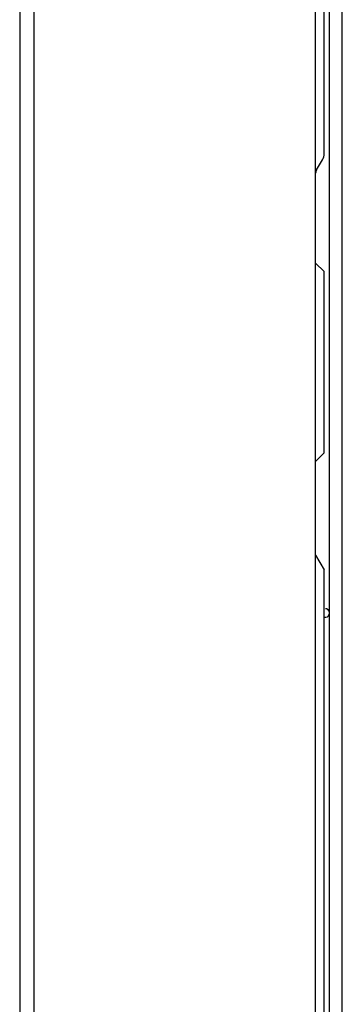
# Model space of a CAD drawing. Extents: x 44 to 174, y 158 to 245.
# Drawn here: x 120 to 123, y 182 to 190 of the extents above; entities that cross this region are included whole.
import ezdxf

# ---------------------------------------------------------------- set-up
doc = ezdxf.new("R2010")
doc.units = 0
doc.layers.add('WARSTWA_1', color=160, linetype='Continuous')

# ---------------------------------------------------------------- blocks, each defined once
blk = doc.blocks.new('AI9-BLK47')
at = {"layer": 'WARSTWA_1', "color": 250}
for p, q in [((6.3281, -16.4084), (6.3281, 22.9663)), ((6.4029, 1.9099), (6.4029, 22.8523)), ((3.715, 21.2882), (3.715, -13.3543)), ((3.8435, -13.3543), (3.8435, 21.2882)), ((6.5634, -21.7021), (6.5634, 18.4198)), ((6.4515, -21.7021), (6.4515, 16.6242)), ((6.3364, 1.7645), (6.3884, 1.8534)), ((6.3281, 0.9404), (6.4029, 0.8657)), ((6.4029, -0.7356), (6.4029, 0.8657)), ((6.3281, -0.8104), (6.4029, -0.7356)), ((6.3281, -1.6393), (6.4029, -1.7681)), ((6.4029, -13.9706), (6.4029, -1.7681))]:
    blk.add_line(p, q, dxfattribs=at)
for points in [[(6.3884, 1.8534), (6.3977, 1.8703), (6.4029, 1.8899), (6.4029, 1.9099)], [(6.3364, 1.7645), (6.3312, 1.7555), (6.3281, 1.7449), (6.3281, 1.7342)]]:
    blk.add_open_spline(points, degree=3, dxfattribs=at)
blk.add_open_spline([(6.4029, -2.185), (6.4229, -2.1912), (6.4435, -2.1805), (6.4497, -2.1605), (6.4556, -2.1412), (6.4449, -2.1202), (6.4253, -2.1137), (6.4215, -2.113), (6.4184, -2.1123), (6.4139, -2.1123)], degree=3, knots=[0, 0, 0, 0, 1, 1, 1, 2, 2, 2, 3, 3, 3, 3], dxfattribs=at)
blk = doc.blocks.new('AI9-BLK46')
at = {"layer": 'WARSTWA_1', "color": 7}
blk.add_blockref('AI9-BLK47', (0, 0), dxfattribs=at)

msp = doc.modelspace()

# ---------------------------------------------------------------- block references
at = {"layer": 'WARSTWA_1', "color": 7}
msp.add_blockref('AI9-BLK46', (116.0165, 187.272), dxfattribs=at)

doc.saveas('drawing.dxf')
